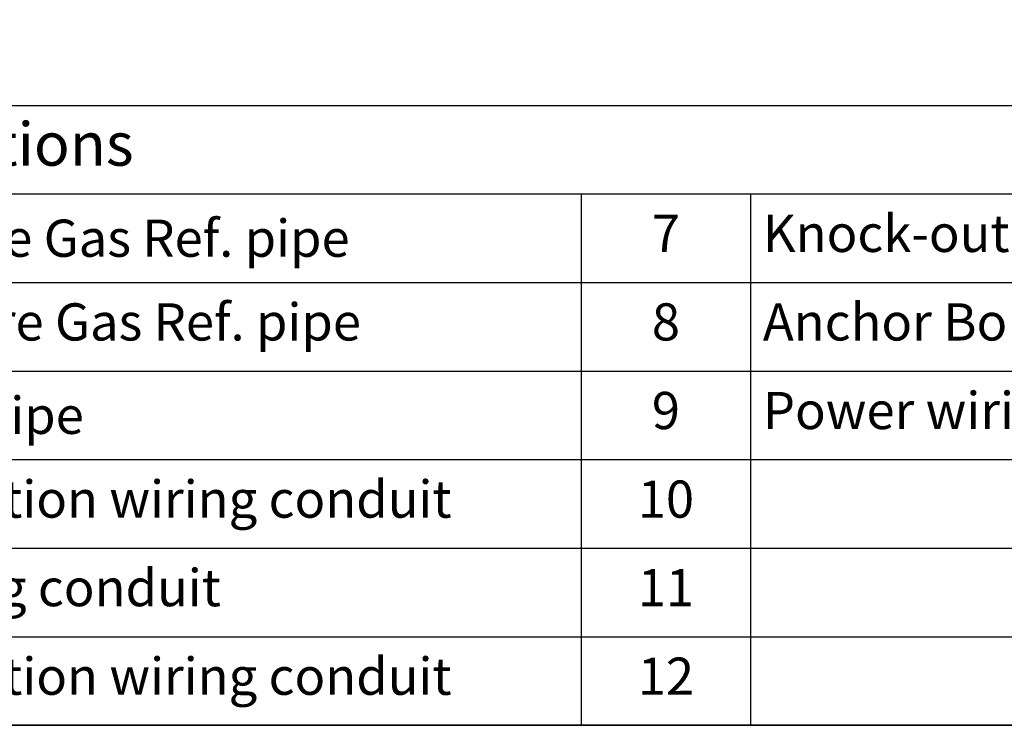
# Model space of a CAD drawing. Units: millimetres. Extents: x 0 to 4500, y 0 to 6000.
# Drawn here: x 1344 to 2932, y 0 to 1138 of the extents above; entities that cross this region are included whole.
import ezdxf

# ---------------------------------------------------------------- set-up
doc = ezdxf.new("R2010")
doc.units = ezdxf.units.MM
doc.layers.get('0').update_dxf_attribs({"linetype": 'CONTINUOUS'})
doc.layers.add('Template', color=7, linetype='CONTINUOUS')
doc.styles.get("Standard").update_dxf_attribs({"font": 'arial.ttf', "height": 30})

# ---------------------------------------------------------------- blocks, each defined once
blk = doc.blocks.new('*T21')
at = {"layer": 'Template', "color": 0, "linetype": 'ByBlock', "lineweight": -2, "transparency": 16777216}
for p, q in [((0, 0), (3400, 0)), ((0, 0), (0, -1000)), ((3400, 0), (3400, -1000)), ((0, -142.9), (3400, -142.9)), ((262.2, -142.9), (262.2, -1000)), ((1677.8, -142.9), (1677.8, -1000)), ((1950.9, -142.9), (1950.9, -1000)), ((0, -285.7), (3400, -285.7)), ((0, -428.6), (3400, -428.6)), ((0, -571.4), (3400, -571.4)), ((0, -714.3), (3400, -714.3)), ((0, -857.1), (3400, -857.1)), ((0, -1000), (3400, -1000))]:
    blk.add_line(p, q, dxfattribs=at)
at = {"layer": 'Template', "color": 0, "transparency": 16777216}
for s, insert, char_height, width, attachment_point in [(' Table of descriptions', (1.5, -71.4), 70, 3397, 4), (' Knock-out Hole for Ref. Piping', (1952.4, -214.3), 60, 1446.088, 4), ('1', (131.1, -214.3), 60, 259.187, 5), (' {\\fGulim|b1|i0|c129|p50;Low Pressure }Gas Ref. pipe', (263.7, -214.3), 60, 1412.581, 4), ('7', (1814.3, -214.3), 60, 270.144, 5), (' High Pressure Gas Ref. pipe', (263.7, -357.1), 60, 1412.581, 4), (' Anchor Bolt Hole', (1952.4, -357.1), 60, 1446.088, 4), ('2', (131.1, -357.1), 60, 259.187, 5), ('8', (1814.3, -357.1), 60, 270.144, 5), (' Power wiring conduit ', (1952.4, -500), 60, 1446.088, 4), ('3', (131.1, -500), 60, 259.187, 5), ('{\\fArial|b1|i0|c0|p34; \\fGulim|b1|i0|c129|p50;Liquid Ref. pipe}', (263.7, -500), 60, 1412.581, 4), ('9', (1814.3, -500), 60, 270.144, 5), (' Communication wiring conduit ', (263.7, -642.9), 60, 1412.581, 4), ('4', (131.1, -642.9), 60, 259.187, 5), ('10', (1814.3, -642.9), 60, 270.144, 5), (' Power wiring conduit', (263.7, -785.7), 60, 1412.581, 4), ('5', (131.1, -785.7), 60, 259.187, 5), ('11', (1814.3, -785.7), 60, 270.144, 5), (' Communication wiring conduit ', (263.7, -928.6), 60, 1412.581, 4), ('6', (131.1, -928.6), 60, 259.187, 5), ('12', (1814.3, -928.6), 60, 270.144, 5)]:
    blk.add_mtext(s, dxfattribs=dict(at, insert=insert, char_height=char_height, width=width, attachment_point=attachment_point))

msp = doc.modelspace()

# ---------------------------------------------------------------- linework, layer by layer
at = {"layer": 'Template', "color": 7}
msp.add_lwpolyline([(0, 6000), (4500, 6000), (4500, 0), (0, 0)], close=True, dxfattribs=at)

# ---------------------------------------------------------------- block references
msp.add_blockref('*T21', (572.2, 1000))

doc.saveas('drawing.dxf')
